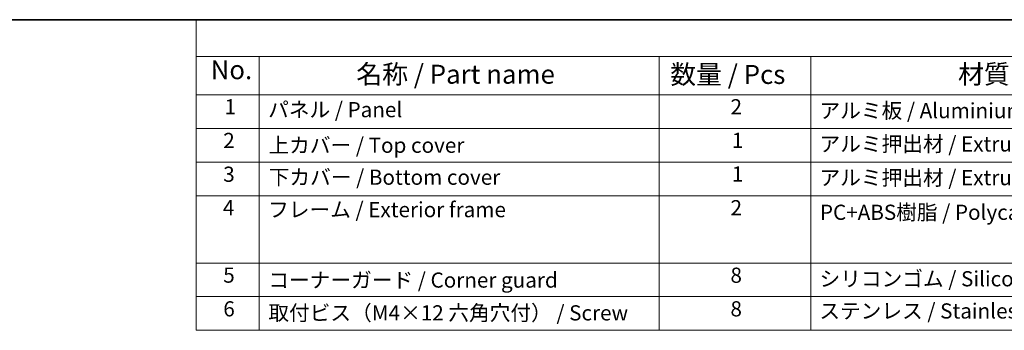
# Model space of a CAD drawing. Units: millimetres. Extents: x 0 to 5710, y 0 to 843.
# Drawn here: x 197 to 586, y 720 to 843 of the extents above; entities that cross this region are included whole.
import ezdxf

# ---------------------------------------------------------------- set-up
doc = ezdxf.new("R2010")
doc.units = ezdxf.units.MM
doc.layers.add('Border (ISO)', color=7, linetype='Continuous', lineweight=35)
doc.layers.add('Symbol (ISO)', color=7, linetype='Continuous', lineweight=18)
doc.styles.add('Note Text (TK)', font='txt')
doc.styles.add('Note Text (TK2)', font='txt')

# ---------------------------------------------------------------- blocks, each defined once
blk = doc.blocks.new('図面枠 tk図枠')
at = {"layer": 'Border (ISO)'}
blk.add_line((14.5, 289), (405.5, 289), dxfattribs=at)
blk = doc.blocks.new('構成内容 _ Components')
at = {"layer": 'Symbol (ISO)'}
for p, q in [((405.5, 289), (103.39, 289)), ((103.39, 289), (103.39, 284.16)), ((405.5, 284.16), (103.39, 284.16)), ((103.39, 284.16), (103.39, 279.12)), ((111.74, 284.16), (111.74, 279.12)), ((164.48, 284.16), (164.48, 279.12)), ((184.48, 284.16), (184.48, 279.12)), ((405.5, 279.12), (103.39, 279.12)), ((103.39, 279.12), (103.39, 248.09)), ((111.74, 279.12), (111.74, 248.09)), ((164.48, 279.12), (164.48, 248.09)), ((184.48, 279.12), (184.48, 248.09)), ((405.5, 274.69), (103.39, 274.69)), ((405.5, 270.25), (103.39, 270.25)), ((405.5, 265.82), (103.39, 265.82)), ((405.5, 256.95), (103.39, 256.95)), ((405.5, 252.52), (103.39, 252.52)), ((405.5, 248.09), (103.39, 248.09))]:
    blk.add_line(p, q, dxfattribs=at)
at = {"layer": 'Symbol (ISO)', "color": 7, "attachment_point": 7}
for s, insert, char_height, style in [('No.', (105.32, 280.38), 2.5, 'Note Text (TK)'), ('名称 / Part name', (124.53, 279.79), 2.5, 'Note Text (TK)'), ('数量 / Pcs', (165.94, 279.76), 2.5, 'Note Text (TK)'), ('材質 / Material', (203.9, 279.8), 2.5, 'Note Text (TK)'), ('1', (107.16, 275.91), 2, 'Note Text (TK2)'), ('パネル / Panel', (112.9, 275.53), 2, 'Note Text (TK2)'), ('2', (173.89, 275.91), 2, 'Note Text (TK2)'), ('アルミ板 / Aluminium A1100 t=1.5', (185.63, 275.4), 2, 'Note Text (TK2)'), ('2', (106.98, 271.47), 2, 'Note Text (TK2)'), ('1', (174.07, 271.48), 2, 'Note Text (TK2)'), ('上カバー / Top cover', (112.95, 270.84), 2, 'Note Text (TK2)'), ('アルミ押出材 / Extruded aluminium A6063S-T5', (185.63, 271.01), 2, 'Note Text (TK2)'), ('3', (106.98, 267.02), 2, 'Note Text (TK2)'), ('下カバー / Bottom cover', (112.98, 266.63), 2, 'Note Text (TK2)'), ('1', (174.07, 267.05), 2, 'Note Text (TK2)'), ('アルミ押出材 / Extruded aluminium A6063S-T5', (185.63, 266.57), 2, 'Note Text (TK2)'), ('4', (106.93, 262.61), 2, 'Note Text (TK2)'), ('フレーム / Exterior frame ', (112.9, 262.36), 2, 'Note Text (TK2)'), ('2', (173.89, 262.61), 2, 'Note Text (TK2)'), ('PC+ABS樹脂 / Polycarbonate-ABS UL94V-0', (185.68, 262.01), 2, 'Note Text (TK2)'), ('5', (106.98, 253.73), 2, 'Note Text (TK2)'), ('コーナーガード / Corner guard', (112.93, 253.08), 2, 'Note Text (TK2)'), ('8', (173.88, 253.72), 2, 'Note Text (TK2)'), ('シリコンゴム / Silicone', (185.63, 253.25), 2, 'Note Text (TK2)'), ('6', (106.99, 249.29), 2, 'Note Text (TK2)'), ('8', (173.88, 249.29), 2, 'Note Text (TK2)'), ('取付ビス（M4×12 六角穴付） / Screw', (112.93, 248.76), 2, 'Note Text (TK2)'), ('ステンレス / Stainless steel', (185.6, 249.01), 2, 'Note Text (TK2)')]:
    blk.add_mtext(s, dxfattribs=dict(at, insert=insert, char_height=char_height, style=style))

msp = doc.modelspace()

# ---------------------------------------------------------------- block references
at = {"xscale": 3, "yscale": 3, "zscale": 3}
msp.add_blockref('図面枠 tk図枠', (-43.5, -24), dxfattribs=at)
at = {"layer": 'Symbol (ISO)', "xscale": 3, "yscale": 3, "zscale": 3}
msp.add_blockref('構成内容 _ Components', (-43.5, -24), dxfattribs=at)

doc.saveas('drawing.dxf')
